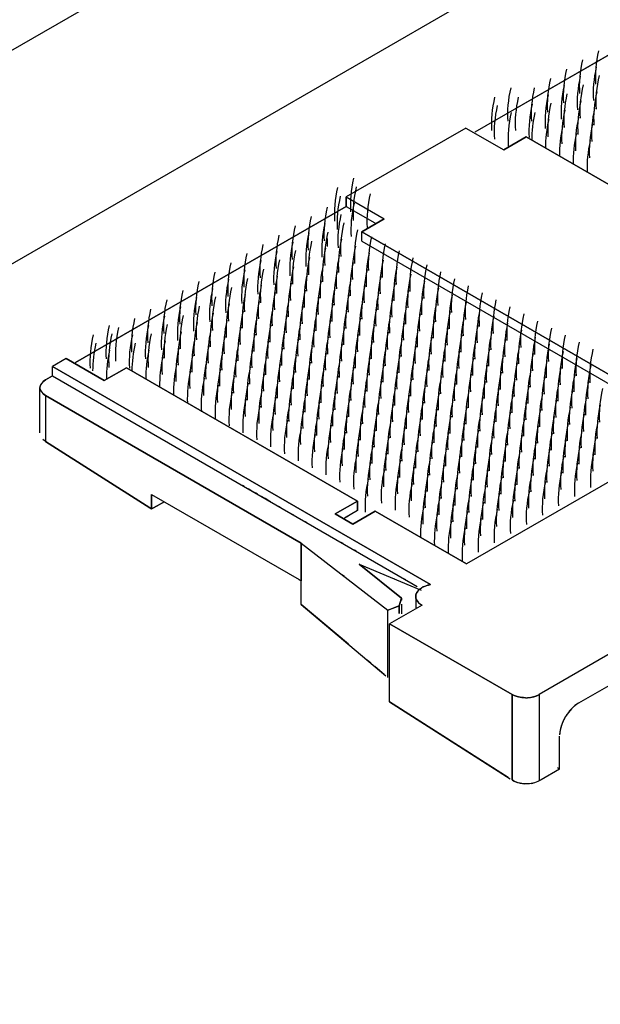
# Model space of a CAD drawing. Extents: x -704 to -514, y 19 to 292.
# Drawn here: x -562 to -550, y 202 to 222 of the extents above; entities that cross this region are included whole.
import ezdxf

# ---------------------------------------------------------------- set-up
doc = ezdxf.new("R2010")
doc.units = 0
doc.header["$MEASUREMENT"] = 0
doc.layers.add('DESENHO', color=7, linetype='CONTINUOUS')

msp = doc.modelspace()

# ---------------------------------------------------------------- linework, layer by layer
at = {"layer": 'DESENHO', "color": 7, "linetype": 'CONTINUOUS'}
for p, q in [((-588.99, 206.262), (-524.259, 243.637)), ((-588.934, 201.825), (-524.202, 239.199)), ((-552.389, 220.086), (-546.726, 223.355)), ((-546.726, 223.355), (-552.349, 220.109)), ((-552.587, 220.168), (-555.09, 218.724)), ((-552.587, 220.168), (-551.79, 219.709)), ((-551.321, 219.98), (-551.79, 219.709)), ((-551.79, 219.709), (-551.321, 219.98)), ((-555.09, 218.724), (-554.293, 218.264)), ((-555.09, 218.724), (-555.09, 218.526)), ((-560.752, 215.257), (-555.09, 218.526)), ((-555.09, 218.526), (-560.752, 215.257)), ((-555.09, 218.526), (-554.492, 218.181)), ((-554.293, 218.264), (-554.763, 217.993)), ((-554.763, 217.993), (-554.293, 218.264)), ((-554.763, 217.993), (-547.65, 213.886)), ((-547.65, 213.886), (-554.763, 217.993)), ((-554.763, 217.796), (-554.763, 217.993)), ((-555.481, 217.69), (-555.481, 217.855)), ((-554.763, 217.796), (-547.889, 213.827)), ((-534.55, 217.836), (-551.05, 208.31)), ((-560.95, 215.34), (-561.235, 215.176)), ((-560.154, 214.88), (-560.95, 215.34)), ((-560.95, 215.34), (-560.154, 214.88)), ((-561.377, 214.896), (-561.235, 214.978)), ((-561.235, 214.978), (-561.377, 214.896)), ((-561.235, 214.978), (-561.235, 215.176)), ((-553.326, 210.609), (-561.235, 215.176)), ((-561.235, 215.176), (-553.326, 210.609)), ((-559.684, 215.151), (-560.154, 214.88)), ((-560.154, 214.88), (-559.684, 215.151)), ((-554.849, 212.359), (-559.684, 215.151)), ((-559.684, 215.151), (-554.849, 212.359)), ((-561.495, 214.732), (-561.485, 214.783)), ((-561.443, 214.846), (-561.377, 214.896)), ((-561.377, 214.568), (-561.436, 214.61)), ((-556.03, 211.48), (-561.377, 214.568)), ((-561.377, 214.568), (-561.377, 213.609)), ((-561.377, 214.568), (-556.03, 211.48)), ((-547.65, 213.886), (-552.572, 211.045)), ((-559.158, 212.193), (-559.158, 212.498)), ((-559.158, 212.498), (-559.158, 212.193)), ((-557.221, 212.661), (-557.26, 212.684)), ((-555.318, 212.088), (-554.849, 212.359)), ((-554.849, 212.359), (-555.318, 212.088)), ((-554.849, 212.359), (-554.849, 212.162)), ((-556.466, 212.225), (-556.505, 212.248)), ((-556.187, 212.065), (-556.227, 212.087)), ((-554.948, 211.875), (-555.318, 212.088)), ((-555.318, 212.088), (-554.948, 211.875)), ((-554.849, 212.162), (-555.123, 212.004)), ((-554.479, 212.146), (-554.948, 211.875)), ((-554.948, 211.875), (-554.479, 212.146)), ((-552.572, 211.045), (-554.479, 212.146)), ((-554.479, 212.146), (-552.572, 211.045)), ((-555.909, 211.904), (-555.949, 211.927)), ((-555.083, 212.027), (-555.044, 212.049)), ((-555.631, 211.743), (-555.671, 211.766)), ((-556.03, 211.48), (-556.03, 210.692)), ((-556.03, 211.48), (-554.216, 210.075)), ((-555.154, 211.468), (-555.194, 211.491)), ((-554.876, 211.307), (-554.916, 211.33)), ((-554.815, 211.036), (-553.934, 210.323)), ((-553.934, 210.323), (-554.815, 211.036)), ((-554.815, 211.036), (-553.522, 210.494)), ((-556.028, 210.196), (-556.028, 210.69)), ((-555.123, 210.778), (-555.162, 210.808)), ((-554.07, 210.724), (-554.109, 210.74)), ((-553.842, 210.711), (-553.882, 210.734)), ((-553.934, 210.323), (-553.981, 210.165)), ((-553.981, 210.165), (-553.934, 210.323)), ((-553.934, 210.323), (-553.934, 210.283)), ((-553.634, 210.365), (-553.634, 210.123)), ((-555.043, 209.363), (-556.028, 210.196)), ((-556.028, 210.196), (-554.256, 208.697)), ((-554.216, 210.075), (-553.981, 210.165)), ((-554.216, 208.664), (-554.216, 210.075)), ((-553.502, 210.179), (-554.18, 209.788)), ((-553.981, 210.165), (-553.981, 210.004)), ((-553.934, 210.202), (-553.934, 210.001)), ((-554.18, 208.153), (-554.18, 209.788)), ((-551.619, 208.31), (-554.18, 209.788)), ((-554.18, 209.788), (-551.619, 208.31)), ((-547.608, 209.64), (-550.225, 208.129)), ((-554.807, 209.164), (-554.925, 209.263)), ((-554.571, 208.964), (-554.649, 209.03)), ((-554.295, 208.731), (-554.492, 208.897)), ((-551.619, 206.52), (-551.619, 208.31)), ((-551.05, 208.31), (-551.05, 206.503)), ((-551.699, 206.571), (-554.18, 208.153)), ((-554.18, 208.153), (-551.659, 206.546)), ((-550.624, 206.749), (-550.624, 207.439)), ((-550.624, 206.749), (-550.664, 206.775)), ((-551.21, 206.448), (-551.175, 206.455))]:
    msp.add_line(p, q, dxfattribs=at)
for points in [[(-544.209, 215.873), (-544.447, 216.011), (-544.924, 216.286), (-545.401, 216.562), (-545.679, 216.722), (-545.877, 216.837), (-546.156, 216.997), (-546.354, 217.112), (-546.632, 217.273), (-551.321, 219.98)], [(-551.321, 219.98), (-546.632, 217.273), (-546.354, 217.112), (-546.156, 216.997), (-545.877, 216.837), (-545.679, 216.722), (-545.401, 216.562), (-544.924, 216.286), (-544.447, 216.011), (-544.209, 215.873)], [(-555.09, 218.526), (-555.09, 218.684), (-555.09, 218.724)], [(-561.235, 214.978), (-553.684, 210.619), (-553.604, 210.573)], [(-561.438, 213.657), (-561.408, 213.633), (-561.377, 213.609)], [(-559.158, 212.193), (-559.197, 212.218), (-561.377, 213.609)], [(-561.377, 213.609), (-559.197, 212.218), (-559.158, 212.193)], [(-559.158, 212.498), (-556.069, 210.715), (-556.03, 210.692)], [(-556.942, 212.5), (-556.982, 212.523), (-557.062, 212.569), (-557.141, 212.615)], [(-559.158, 212.193), (-559.118, 212.216), (-558.881, 212.353)], [(-558.92, 212.33), (-559.118, 212.216), (-559.158, 212.193)], [(-556.664, 212.34), (-556.704, 212.363), (-556.784, 212.409), (-556.863, 212.455)], [(-554.849, 212.162), (-554.849, 212.32), (-554.849, 212.359)], [(-556.03, 210.692), (-556.03, 211.439), (-556.03, 211.48)], [(-553.981, 210.165), (-554.177, 210.09), (-554.216, 210.075)], [(-553.981, 210.004), (-553.981, 210.125), (-553.981, 210.165)], [(-550.624, 206.749), (-551.012, 206.525), (-551.05, 206.503)], [(-551.619, 206.52), (-551.609, 206.514), (-551.576, 206.496), (-551.511, 206.47)], [(-551.495, 206.465), (-551.45, 206.454), (-551.401, 206.445), (-551.356, 206.441)]]:
    msp.add_lwpolyline(points, dxfattribs=at)
for centre, major_axis, ratio, start_param, end_param in [((-548.426, 221.952), (-0.926, -1.825), 0.611311, 5.100296, 5.485521), ((-548.761, 221.759), (-0.926, -1.825), 0.611311, 5.100296, 5.485521), ((-549.097, 221.565), (-0.926, -1.825), 0.611311, 5.100296, 5.485521), ((-548.472, 221.612), (-0.926, -1.825), 0.611311, 5.100296, 5.485521), ((-549.433, 221.371), (-0.926, -1.825), 0.611311, 5.100296, 5.485521), ((-548.807, 221.418), (-0.926, -1.825), 0.611311, 5.100296, 5.485521), ((-548.415, 221.435), (-0.926, -1.825), 0.611311, 5.100296, 5.485521), ((-550.264, 221.177), (-0.926, -1.825), 0.611311, 5.100296, 5.485521), ((-549.769, 221.177), (-0.926, -1.825), 0.611311, 5.100296, 5.485521), ((-549.143, 221.224), (-0.926, -1.825), 0.611311, 5.100296, 5.485521), ((-548.75, 221.241), (-0.926, -1.825), 0.611311, 5.100296, 5.485521), ((-550.6, 220.983), (-0.926, -1.825), 0.611311, 5.100296, 5.485521), ((-550.104, 220.983), (-0.926, -1.825), 0.611311, 5.100296, 5.485521), ((-549.479, 221.03), (-0.926, -1.825), 0.611311, 5.100296, 5.485521), ((-549.086, 221.047), (-0.926, -1.825), 0.611311, 5.100296, 5.485521), ((-548.461, 221.094), (-0.926, -1.825), 0.611311, 5.100296, 5.485521), ((-550.543, 220.806), (-0.926, -1.825), 0.611311, 5.100296, 5.485521), ((-549.815, 220.836), (-0.926, -1.825), 0.611311, 5.100296, 5.485521), ((-549.422, 220.853), (-0.926, -1.825), 0.611311, 5.100296, 5.485521), ((-549.132, 220.706), (-0.926, -1.825), 0.611311, 5.100296, 5.485521), ((-548.796, 220.9), (-0.926, -1.825), 0.611311, 5.100296, 5.485521), ((-548.507, 220.753), (-0.926, -1.825), 0.611311, 5.100296, 5.485521), ((-550.253, 220.66), (-0.926, -1.825), 0.611311, 5.100296, 5.485521), ((-549.757, 220.659), (-0.926, -1.825), 0.611311, 5.100296, 5.413781), ((-549.468, 220.512), (-0.926, -1.825), 0.611311, 5.100296, 5.425445), ((-548.842, 220.559), (-0.926, -1.825), 0.611311, 5.100296, 5.485521), ((-549.178, 220.366), (-0.926, -1.825), 0.611311, 5.100296, 5.437236), ((-548.553, 220.412), (-0.926, -1.825), 0.611311, 5.100296, 5.485521), ((-548.888, 220.219), (-0.926, -1.825), 0.611311, 5.100296, 5.44916), ((-548.599, 220.072), (-0.926, -1.825), 0.611311, 5.100296, 5.461223), ((-553.551, 219.281), (-0.926, -1.825), 0.611311, 5.100296, 5.485521), ((-553.886, 219.087), (-0.926, -1.825), 0.611311, 5.100296, 5.485521), ((-553.494, 219.103), (-0.926, -1.825), 0.611311, 5.100296, 5.485521), ((-553.829, 218.91), (-0.926, -1.825), 0.611311, 5.100296, 5.485521), ((-553.204, 218.957), (-0.926, -1.825), 0.611311, 5.100296, 5.485521), ((-554.104, 218.674), (-0.926, -1.825), 0.611311, 5.100296, 5.485521), ((-553.54, 218.763), (-0.926, -1.825), 0.611311, 5.100296, 5.485521), ((-554.439, 218.48), (-0.926, -1.825), 0.611311, 5.100296, 5.485521), ((-553.814, 218.527), (-0.926, -1.825), 0.611311, 5.100296, 5.485521), ((-554.775, 218.287), (-0.926, -1.825), 0.611311, 5.100296, 5.485521), ((-554.15, 218.334), (-0.926, -1.825), 0.611311, 5.100296, 5.485521), ((-553.757, 218.35), (-0.926, -1.825), 0.611311, 5.100296, 5.485521), ((-555.111, 218.093), (-0.926, -1.825), 0.611311, 5.100296, 5.485521), ((-554.485, 218.14), (-0.926, -1.825), 0.611311, 5.100296, 5.485521), ((-554.092, 218.157), (-0.926, -1.825), 0.611311, 5.100296, 5.485521), ((-553.467, 218.203), (-0.926, -1.825), 0.611311, 5.100296, 5.485521), ((-553.177, 218.057), (-0.926, -1.825), 0.611311, 5.100296, 5.485521), ((-555.446, 217.899), (-0.926, -1.825), 0.611311, 5.100296, 5.485521), ((-554.821, 217.946), (-0.926, -1.825), 0.611311, 5.100296, 5.485521), ((-554.428, 217.963), (-0.926, -1.825), 0.611311, 5.100296, 5.485521), ((-553.803, 218.01), (-0.926, -1.825), 0.611311, 5.100296, 5.485521), ((-553.513, 217.863), (-0.926, -1.825), 0.611311, 5.100296, 5.485521), ((-552.888, 217.91), (-0.926, -1.825), 0.611311, 5.100296, 5.485521), ((-555.782, 217.705), (-0.926, -1.825), 0.611311, 5.100296, 5.485521), ((-555.157, 217.752), (-0.926, -1.825), 0.611311, 5.100296, 5.485521), ((-554.764, 217.769), (-0.926, -1.825), 0.611311, 5.100296, 5.485521), ((-554.474, 217.622), (-0.926, -1.825), 0.611311, 5.100296, 5.485521), ((-554.138, 217.816), (-0.926, -1.825), 0.611311, 5.100296, 5.485521), ((-553.849, 217.669), (-0.926, -1.825), 0.611311, 5.100296, 5.485521), ((-553.223, 217.716), (-0.926, -1.825), 0.611311, 5.100296, 5.485521), ((-552.598, 217.763), (-0.926, -1.825), 0.611311, 5.100296, 5.485521), ((-552.308, 217.616), (-0.926, -1.825), 0.611311, 5.100296, 5.485521), ((-556.118, 217.511), (-0.926, -1.825), 0.611311, 5.100296, 5.485521), ((-555.492, 217.558), (-0.926, -1.825), 0.611311, 5.100296, 5.485521), ((-555.099, 217.575), (-0.926, -1.825), 0.611311, 5.100296, 5.485521), ((-554.81, 217.428), (-0.926, -1.825), 0.611311, 5.100296, 5.485521), ((-554.184, 217.475), (-0.926, -1.825), 0.611311, 5.100296, 5.485521), ((-553.559, 217.522), (-0.926, -1.825), 0.611311, 5.100296, 5.485521), ((-552.934, 217.569), (-0.926, -1.825), 0.611311, 5.100296, 5.485521), ((-552.644, 217.422), (-0.926, -1.825), 0.611311, 5.100296, 5.485521), ((-552.019, 217.469), (-0.926, -1.825), 0.611311, 5.100296, 5.485521), ((-556.453, 217.318), (-0.926, -1.825), 0.611311, 5.100296, 5.485521), ((-555.828, 217.364), (-0.926, -1.825), 0.611311, 5.100296, 5.485521), ((-555.435, 217.381), (-0.926, -1.825), 0.611311, 5.100296, 5.485521), ((-555.146, 217.234), (-0.926, -1.825), 0.611311, 5.100296, 5.485521), ((-554.52, 217.281), (-0.926, -1.825), 0.611311, 5.100296, 5.485521), ((-553.895, 217.328), (-0.926, -1.825), 0.611311, 5.100296, 5.485521), ((-553.269, 217.375), (-0.926, -1.825), 0.611311, 5.100296, 5.485521), ((-552.98, 217.228), (-0.926, -1.825), 0.611311, 5.100296, 5.485521), ((-552.355, 217.275), (-0.926, -1.825), 0.611311, 5.100296, 5.485521), ((-551.729, 217.322), (-0.926, -1.825), 0.611311, 5.100296, 5.485521), ((-556.789, 217.124), (-0.926, -1.825), 0.611311, 5.100296, 5.485521), ((-556.164, 217.171), (-0.926, -1.825), 0.611311, 5.100296, 5.485521), ((-556.107, 216.994), (-0.926, -1.825), 0.611311, 5.100296, 5.485521), ((-555.771, 217.187), (-0.926, -1.825), 0.611311, 5.100296, 5.485521), ((-555.481, 217.041), (-0.926, -1.825), 0.611311, 5.100296, 5.485521), ((-554.856, 217.087), (-0.926, -1.825), 0.611311, 5.100296, 5.485521), ((-554.231, 217.134), (-0.926, -1.825), 0.611311, 5.100296, 5.485521), ((-553.605, 217.181), (-0.926, -1.825), 0.611311, 5.100296, 5.485521), ((-553.316, 217.034), (-0.926, -1.825), 0.611311, 5.100296, 5.485521), ((-552.69, 217.081), (-0.926, -1.825), 0.611311, 5.100296, 5.485521), ((-552.065, 217.128), (-0.926, -1.825), 0.611311, 5.100296, 5.485521), ((-551.44, 217.175), (-0.926, -1.825), 0.611311, 5.100296, 5.485521), ((-551.15, 217.028), (-0.926, -1.825), 0.611311, 5.100296, 5.485521), ((-557.125, 216.93), (-0.926, -1.825), 0.611311, 5.100296, 5.485521), ((-556.499, 216.977), (-0.926, -1.825), 0.611311, 5.100296, 5.485521), ((-556.442, 216.8), (-0.926, -1.825), 0.611311, 5.100296, 5.485521), ((-555.817, 216.847), (-0.926, -1.825), 0.611311, 5.100296, 5.485521), ((-555.192, 216.894), (-0.926, -1.825), 0.611311, 5.100296, 5.485521), ((-554.566, 216.941), (-0.926, -1.825), 0.611311, 5.100296, 5.485521), ((-554.277, 216.794), (-0.926, -1.825), 0.611311, 5.100296, 5.485521), ((-553.941, 216.987), (-0.926, -1.825), 0.611311, 5.100296, 5.485521), ((-553.651, 216.841), (-0.926, -1.825), 0.611311, 5.100296, 5.485521), ((-553.026, 216.887), (-0.926, -1.825), 0.611311, 5.100296, 5.485521), ((-552.401, 216.934), (-0.926, -1.825), 0.611311, 5.100296, 5.485521), ((-552.111, 216.787), (-0.926, -1.825), 0.611311, 5.100296, 5.485521), ((-551.775, 216.981), (-0.926, -1.825), 0.611311, 5.100296, 5.485521), ((-551.486, 216.834), (-0.926, -1.825), 0.611311, 5.100296, 5.485521), ((-550.86, 216.881), (-0.926, -1.825), 0.611311, 5.100296, 5.485521), ((-557.461, 216.736), (-0.926, -1.825), 0.611311, 5.100296, 5.485521), ((-557.171, 216.589), (-0.926, -1.825), 0.611311, 5.100296, 5.485521), ((-556.835, 216.783), (-0.926, -1.825), 0.611311, 5.100296, 5.485521), ((-556.778, 216.606), (-0.926, -1.825), 0.611311, 5.100296, 5.485521), ((-556.153, 216.653), (-0.926, -1.825), 0.611311, 5.100296, 5.485521), ((-555.527, 216.7), (-0.926, -1.825), 0.611311, 5.100296, 5.485521), ((-554.902, 216.747), (-0.926, -1.825), 0.611311, 5.100296, 5.485521), ((-554.612, 216.6), (-0.926, -1.825), 0.611311, 5.100296, 5.485521), ((-553.987, 216.647), (-0.926, -1.825), 0.611311, 5.100296, 5.485521), ((-553.362, 216.694), (-0.926, -1.825), 0.611311, 5.100296, 5.485521), ((-552.736, 216.741), (-0.926, -1.825), 0.611311, 5.100296, 5.485521), ((-552.447, 216.594), (-0.926, -1.825), 0.611311, 5.100296, 5.485521), ((-551.821, 216.641), (-0.926, -1.825), 0.611311, 5.100296, 5.485521), ((-551.196, 216.688), (-0.926, -1.825), 0.611311, 5.100296, 5.485521), ((-550.571, 216.734), (-0.926, -1.825), 0.611311, 5.100296, 5.485521), ((-550.281, 216.588), (-0.926, -1.825), 0.611311, 5.100296, 5.485521), ((-557.796, 216.542), (-0.926, -1.825), 0.611311, 5.100296, 5.485521), ((-557.507, 216.395), (-0.926, -1.825), 0.611311, 5.100296, 5.485521), ((-557.114, 216.412), (-0.926, -1.825), 0.611311, 5.100296, 5.485521), ((-556.488, 216.459), (-0.926, -1.825), 0.611311, 5.100296, 5.485521), ((-555.863, 216.506), (-0.926, -1.825), 0.611311, 5.100296, 5.485521), ((-555.238, 216.553), (-0.926, -1.825), 0.611311, 5.100296, 5.485521), ((-554.948, 216.406), (-0.926, -1.825), 0.611311, 5.100296, 5.485521), ((-554.323, 216.453), (-0.926, -1.825), 0.611311, 5.100296, 5.485521), ((-553.697, 216.5), (-0.926, -1.825), 0.611311, 5.100296, 5.485521), ((-553.072, 216.547), (-0.926, -1.825), 0.611311, 5.100296, 5.485521), ((-552.782, 216.4), (-0.926, -1.825), 0.611311, 5.100296, 5.485521), ((-552.157, 216.447), (-0.926, -1.825), 0.611311, 5.100296, 5.485521), ((-551.532, 216.494), (-0.926, -1.825), 0.611311, 5.100296, 5.485521), ((-550.906, 216.541), (-0.926, -1.825), 0.611311, 5.100296, 5.485521), ((-550.617, 216.394), (-0.926, -1.825), 0.611311, 5.100296, 5.485521), ((-549.991, 216.441), (-0.926, -1.825), 0.611311, 5.100296, 5.485521), ((-558.665, 216.202), (-0.926, -1.825), 0.611311, 5.100296, 5.485521), ((-558.132, 216.348), (-0.926, -1.825), 0.611311, 5.100296, 5.485521), ((-557.842, 216.202), (-0.926, -1.825), 0.611311, 5.100296, 5.485521), ((-557.449, 216.218), (-0.926, -1.825), 0.611311, 5.100296, 5.485521), ((-556.824, 216.265), (-0.926, -1.825), 0.611311, 5.100296, 5.485521), ((-556.199, 216.312), (-0.926, -1.825), 0.611311, 5.100296, 5.485521), ((-555.573, 216.359), (-0.926, -1.825), 0.611311, 5.100296, 5.485521), ((-555.284, 216.212), (-0.926, -1.825), 0.611311, 5.100296, 5.485521), ((-554.658, 216.259), (-0.926, -1.825), 0.611311, 5.100296, 5.485521), ((-554.033, 216.306), (-0.926, -1.825), 0.611311, 5.100296, 5.485521), ((-553.408, 216.353), (-0.926, -1.825), 0.611311, 5.100296, 5.485521), ((-553.118, 216.206), (-0.926, -1.825), 0.611311, 5.100296, 5.485521), ((-552.493, 216.253), (-0.926, -1.825), 0.611311, 5.100296, 5.485521), ((-551.867, 216.3), (-0.926, -1.825), 0.611311, 5.100296, 5.485521), ((-551.242, 216.347), (-0.926, -1.825), 0.611311, 5.100296, 5.485521), ((-550.952, 216.2), (-0.926, -1.825), 0.611311, 5.100296, 5.485521), ((-550.327, 216.247), (-0.926, -1.825), 0.611311, 5.100296, 5.485521), ((-549.702, 216.294), (-0.926, -1.825), 0.611311, 5.100296, 5.485521), ((-559, 216.008), (-0.926, -1.825), 0.611311, 5.100296, 5.485521), ((-558.608, 216.025), (-0.926, -1.825), 0.611311, 5.100296, 5.485521), ((-558.468, 216.155), (-0.926, -1.825), 0.611311, 5.100296, 5.485521), ((-558.178, 216.008), (-0.926, -1.825), 0.611311, 5.100296, 5.485521), ((-557.785, 216.025), (-0.926, -1.825), 0.611311, 5.100296, 5.485521), ((-557.16, 216.071), (-0.926, -1.825), 0.611311, 5.100296, 5.485521), ((-556.534, 216.118), (-0.926, -1.825), 0.611311, 5.100296, 5.485521), ((-556.245, 215.971), (-0.926, -1.825), 0.611311, 5.100296, 5.485521), ((-555.909, 216.165), (-0.926, -1.825), 0.611311, 5.100296, 5.485521), ((-555.619, 216.018), (-0.926, -1.825), 0.611311, 5.100296, 5.485521), ((-554.994, 216.065), (-0.926, -1.825), 0.611311, 5.100296, 5.485521), ((-554.369, 216.112), (-0.926, -1.825), 0.611311, 5.100296, 5.485521), ((-554.079, 215.965), (-0.926, -1.825), 0.611311, 5.100296, 5.485521), ((-553.743, 216.159), (-0.926, -1.825), 0.611311, 5.100296, 5.485521), ((-553.454, 216.012), (-0.926, -1.825), 0.611311, 5.100296, 5.485521), ((-552.828, 216.059), (-0.926, -1.825), 0.611311, 5.100296, 5.485521), ((-552.203, 216.106), (-0.926, -1.825), 0.611311, 5.100296, 5.485521), ((-551.578, 216.153), (-0.926, -1.825), 0.611311, 5.100296, 5.485521), ((-551.288, 216.006), (-0.926, -1.825), 0.611311, 5.100296, 5.485521), ((-550.663, 216.053), (-0.926, -1.825), 0.611311, 5.100296, 5.485521), ((-550.037, 216.1), (-0.926, -1.825), 0.611311, 5.100296, 5.485521), ((-549.412, 216.147), (-0.926, -1.825), 0.611311, 5.100296, 5.485521), ((-549.122, 216), (-0.926, -1.825), 0.611311, 5.100296, 5.485521), ((-558.943, 215.831), (-0.926, -1.825), 0.611311, 5.100296, 5.413745), ((-558.121, 215.831), (-0.926, -1.825), 0.611311, 5.100296, 5.413745), ((-557.495, 215.878), (-0.926, -1.825), 0.611311, 5.100296, 5.485521), ((-556.87, 215.925), (-0.926, -1.825), 0.611311, 5.100296, 5.485521), ((-556.58, 215.778), (-0.926, -1.825), 0.611311, 5.100296, 5.485521), ((-555.955, 215.825), (-0.926, -1.825), 0.611311, 5.100296, 5.485521), ((-555.33, 215.871), (-0.926, -1.825), 0.611311, 5.100296, 5.485521), ((-554.704, 215.918), (-0.926, -1.825), 0.611311, 5.100296, 5.485521), ((-554.415, 215.771), (-0.926, -1.825), 0.611311, 5.100296, 5.485521), ((-553.789, 215.818), (-0.926, -1.825), 0.611311, 5.100296, 5.485521), ((-553.164, 215.865), (-0.926, -1.825), 0.611311, 5.100296, 5.485521), ((-552.539, 215.912), (-0.926, -1.825), 0.611311, 5.100296, 5.485521), ((-552.249, 215.765), (-0.926, -1.825), 0.611311, 5.100296, 5.485521), ((-551.913, 215.959), (-0.926, -1.825), 0.611311, 5.100296, 5.485521), ((-551.624, 215.812), (-0.926, -1.825), 0.611311, 5.100296, 5.485521), ((-550.998, 215.859), (-0.926, -1.825), 0.611311, 5.100296, 5.485521), ((-550.373, 215.906), (-0.926, -1.825), 0.611311, 5.100296, 5.485521), ((-550.083, 215.759), (-0.926, -1.825), 0.611311, 5.100296, 5.485521), ((-549.748, 215.953), (-0.926, -1.825), 0.611311, 5.100296, 5.485521), ((-549.458, 215.806), (-0.926, -1.825), 0.611311, 5.100296, 5.485521), ((-548.833, 215.853), (-0.926, -1.825), 0.611311, 5.100296, 5.485521), ((-558.654, 215.684), (-0.926, -1.825), 0.611311, 5.100296, 5.425408), ((-557.831, 215.684), (-0.926, -1.825), 0.611311, 5.100296, 5.425408), ((-557.206, 215.731), (-0.926, -1.825), 0.611311, 5.100296, 5.485521), ((-556.916, 215.584), (-0.926, -1.825), 0.611311, 5.100296, 5.485521), ((-556.291, 215.631), (-0.926, -1.825), 0.611311, 5.100296, 5.485521), ((-555.665, 215.678), (-0.926, -1.825), 0.611311, 5.100296, 5.485521), ((-555.04, 215.725), (-0.926, -1.825), 0.611311, 5.100296, 5.485521), ((-554.75, 215.578), (-0.926, -1.825), 0.611311, 5.100296, 5.485521), ((-554.125, 215.625), (-0.926, -1.825), 0.611311, 5.100296, 5.485521), ((-553.5, 215.672), (-0.926, -1.825), 0.611311, 5.100296, 5.485521), ((-552.874, 215.718), (-0.926, -1.825), 0.611311, 5.100296, 5.485521), ((-552.585, 215.572), (-0.926, -1.825), 0.611311, 5.100296, 5.485521), ((-551.959, 215.618), (-0.926, -1.825), 0.611311, 5.100296, 5.485521), ((-551.334, 215.665), (-0.926, -1.825), 0.611311, 5.100296, 5.485521), ((-550.709, 215.712), (-0.926, -1.825), 0.611311, 5.100296, 5.485521), ((-550.419, 215.565), (-0.926, -1.825), 0.611311, 5.100296, 5.485521), ((-549.794, 215.612), (-0.926, -1.825), 0.611311, 5.100296, 5.485521), ((-549.168, 215.659), (-0.926, -1.825), 0.611311, 5.100296, 5.485521), ((-548.543, 215.706), (-0.926, -1.825), 0.611311, 5.100296, 5.485521), ((-557.542, 215.537), (-0.926, -1.825), 0.611311, 5.100296, 5.437198), ((-557.252, 215.39), (-0.926, -1.825), 0.611311, 5.100296, 5.449122), ((-556.627, 215.437), (-0.926, -1.825), 0.611311, 5.100296, 5.485521), ((-556.001, 215.484), (-0.926, -1.825), 0.611311, 5.100296, 5.485521), ((-555.376, 215.531), (-0.926, -1.825), 0.611311, 5.100296, 5.485521), ((-555.086, 215.384), (-0.926, -1.825), 0.611311, 5.100296, 5.485521), ((-554.461, 215.431), (-0.926, -1.825), 0.611311, 5.100296, 5.485521), ((-553.835, 215.478), (-0.926, -1.825), 0.611311, 5.100296, 5.485521), ((-553.21, 215.525), (-0.926, -1.825), 0.611311, 5.100296, 5.485521), ((-552.92, 215.378), (-0.926, -1.825), 0.611311, 5.100296, 5.485521), ((-552.295, 215.425), (-0.926, -1.825), 0.611311, 5.100296, 5.485521), ((-551.67, 215.472), (-0.926, -1.825), 0.611311, 5.100296, 5.485521), ((-551.044, 215.518), (-0.926, -1.825), 0.611311, 5.100296, 5.485521), ((-550.755, 215.372), (-0.926, -1.825), 0.611311, 5.100296, 5.485521), ((-550.129, 215.418), (-0.926, -1.825), 0.611311, 5.100296, 5.485521), ((-549.504, 215.465), (-0.926, -1.825), 0.611311, 5.100296, 5.485521), ((-548.879, 215.512), (-0.926, -1.825), 0.611311, 5.100296, 5.485521), ((-548.589, 215.365), (-0.926, -1.825), 0.611311, 5.100296, 5.485521), ((-556.962, 215.243), (-0.926, -1.825), 0.611311, 5.100296, 5.461185), ((-556.337, 215.29), (-0.926, -1.825), 0.611311, 5.100296, 5.485521), ((-556.047, 215.143), (-0.926, -1.825), 0.611311, 5.100296, 5.485521), ((-555.712, 215.337), (-0.926, -1.825), 0.611311, 5.100296, 5.485521), ((-555.422, 215.19), (-0.926, -1.825), 0.611311, 5.100296, 5.485521), ((-554.797, 215.237), (-0.926, -1.825), 0.611311, 5.100296, 5.485521), ((-554.171, 215.284), (-0.926, -1.825), 0.611311, 5.100296, 5.485521), ((-553.882, 215.137), (-0.926, -1.825), 0.611311, 5.100296, 5.485521), ((-553.546, 215.331), (-0.926, -1.825), 0.611311, 5.100296, 5.485521), ((-553.256, 215.184), (-0.926, -1.825), 0.611311, 5.100296, 5.485521), ((-552.631, 215.231), (-0.926, -1.825), 0.611311, 5.100296, 5.485521), ((-552.005, 215.278), (-0.926, -1.825), 0.611311, 5.100296, 5.485521), ((-551.38, 215.325), (-0.926, -1.825), 0.611311, 5.100296, 5.485521), ((-551.09, 215.178), (-0.926, -1.825), 0.611311, 5.100296, 5.485521), ((-550.465, 215.225), (-0.926, -1.825), 0.611311, 5.100296, 5.485521), ((-549.84, 215.272), (-0.926, -1.825), 0.611311, 5.100296, 5.485521), ((-549.214, 215.318), (-0.926, -1.825), 0.611311, 5.100296, 5.485521), ((-548.925, 215.172), (-0.926, -1.825), 0.611311, 5.100296, 5.485521), ((-561.093, 214.732), (-0.402, 0), 0.577349, 5.497787, 0.785398), ((-556.673, 215.096), (-0.926, -1.825), 0.611311, 5.100296, 5.485521), ((-556.383, 214.949), (-0.926, -1.825), 0.611311, 5.100296, 5.485521), ((-555.758, 214.996), (-0.926, -1.825), 0.611311, 5.100296, 5.485521), ((-555.132, 215.043), (-0.926, -1.825), 0.611311, 5.100296, 5.485521), ((-554.507, 215.09), (-0.926, -1.825), 0.611311, 5.100296, 5.485521), ((-554.217, 214.943), (-0.926, -1.825), 0.611311, 5.100296, 5.485521), ((-553.592, 214.99), (-0.926, -1.825), 0.611311, 5.100296, 5.485521), ((-552.967, 215.037), (-0.926, -1.825), 0.611311, 5.100296, 5.485521), ((-552.341, 215.084), (-0.926, -1.825), 0.611311, 5.100296, 5.485521), ((-552.052, 214.937), (-0.926, -1.825), 0.611311, 5.100296, 5.485521), ((-551.716, 215.131), (-0.926, -1.825), 0.611311, 5.100296, 5.485521), ((-551.426, 214.984), (-0.926, -1.825), 0.611311, 5.100296, 5.485521), ((-550.801, 215.031), (-0.926, -1.825), 0.611311, 5.100296, 5.485521), ((-550.175, 215.078), (-0.926, -1.825), 0.611311, 5.100296, 5.485521), ((-549.886, 214.931), (-0.926, -1.825), 0.611311, 5.100296, 5.485521), ((-549.55, 215.125), (-0.926, -1.825), 0.611311, 5.100296, 5.485521), ((-549.26, 214.978), (-0.926, -1.825), 0.611311, 5.100296, 5.485521), ((-548.635, 215.025), (-0.926, -1.825), 0.611311, 5.100296, 5.485521), ((-556.093, 214.802), (-0.926, -1.825), 0.611311, 5.100296, 5.485521), ((-555.468, 214.849), (-0.926, -1.825), 0.611311, 5.100296, 5.485521), ((-554.843, 214.896), (-0.926, -1.825), 0.611311, 5.100296, 5.485521), ((-554.553, 214.749), (-0.926, -1.825), 0.611311, 5.100296, 5.485521), ((-553.928, 214.796), (-0.926, -1.825), 0.611311, 5.100296, 5.485521), ((-553.302, 214.843), (-0.926, -1.825), 0.611311, 5.100296, 5.485521), ((-552.677, 214.89), (-0.926, -1.825), 0.611311, 5.100296, 5.485521), ((-552.387, 214.743), (-0.926, -1.825), 0.611311, 5.100296, 5.485521), ((-551.762, 214.79), (-0.926, -1.825), 0.611311, 5.100296, 5.485521), ((-551.137, 214.837), (-0.926, -1.825), 0.611311, 5.100296, 5.485521), ((-550.511, 214.884), (-0.926, -1.825), 0.611311, 5.100296, 5.485521), ((-550.222, 214.737), (-0.926, -1.825), 0.611311, 5.100296, 5.485521), ((-549.596, 214.784), (-0.926, -1.825), 0.611311, 5.100296, 5.485521), ((-548.971, 214.831), (-0.926, -1.825), 0.611311, 5.100296, 5.485521), ((-548.345, 214.878), (-0.926, -1.825), 0.611311, 5.100296, 5.485521), ((-555.804, 214.656), (-0.926, -1.825), 0.611311, 5.100296, 5.485521), ((-555.178, 214.702), (-0.926, -1.825), 0.611311, 5.100296, 5.485521), ((-554.889, 214.556), (-0.926, -1.825), 0.611311, 5.100296, 5.485521), ((-554.263, 214.602), (-0.926, -1.825), 0.611311, 5.100296, 5.485521), ((-553.638, 214.649), (-0.926, -1.825), 0.611311, 5.100296, 5.485521), ((-553.013, 214.696), (-0.926, -1.825), 0.611311, 5.100296, 5.485521), ((-552.723, 214.549), (-0.926, -1.825), 0.611311, 5.100296, 5.485521), ((-552.098, 214.596), (-0.926, -1.825), 0.611311, 5.100296, 5.485521), ((-551.472, 214.643), (-0.926, -1.825), 0.611311, 5.100296, 5.485521), ((-550.847, 214.69), (-0.926, -1.825), 0.611311, 5.100296, 5.485521), ((-550.557, 214.543), (-0.926, -1.825), 0.611311, 5.100296, 5.485521), ((-549.932, 214.59), (-0.926, -1.825), 0.611311, 5.100296, 5.485521), ((-549.307, 214.637), (-0.926, -1.825), 0.611311, 5.100296, 5.485521), ((-548.681, 214.684), (-0.926, -1.825), 0.611311, 5.100296, 5.485521), ((-548.392, 214.537), (-0.926, -1.825), 0.611311, 5.100296, 5.485521), ((-555.514, 214.509), (-0.926, -1.825), 0.611311, 5.100296, 5.485521), ((-555.224, 214.362), (-0.926, -1.825), 0.611311, 5.100296, 5.485521), ((-554.599, 214.409), (-0.926, -1.825), 0.611311, 5.100296, 5.485521), ((-553.974, 214.456), (-0.926, -1.825), 0.611311, 5.100296, 5.485521), ((-553.348, 214.502), (-0.926, -1.825), 0.611311, 5.100296, 5.485521), ((-553.059, 214.356), (-0.926, -1.825), 0.611311, 5.100296, 5.485521), ((-552.433, 214.402), (-0.926, -1.825), 0.611311, 5.100296, 5.485521), ((-551.808, 214.449), (-0.926, -1.825), 0.611311, 5.100296, 5.485521), ((-551.183, 214.496), (-0.926, -1.825), 0.611311, 5.100296, 5.485521), ((-550.893, 214.349), (-0.926, -1.825), 0.611311, 5.100296, 5.485521), ((-550.268, 214.396), (-0.926, -1.825), 0.611311, 5.100296, 5.485521), ((-549.642, 214.443), (-0.926, -1.825), 0.611311, 5.100296, 5.485521), ((-549.017, 214.49), (-0.926, -1.825), 0.611311, 5.100296, 5.485521), ((-548.727, 214.343), (-0.926, -1.825), 0.611311, 5.100296, 5.485521), ((-554.935, 214.215), (-0.926, -1.825), 0.611311, 5.100296, 5.485521), ((-554.309, 214.262), (-0.926, -1.825), 0.611311, 5.100296, 5.485521), ((-554.02, 214.115), (-0.926, -1.825), 0.611311, 5.100296, 5.485521), ((-553.684, 214.309), (-0.926, -1.825), 0.611311, 5.100296, 5.485521), ((-553.394, 214.162), (-0.926, -1.825), 0.611311, 5.100296, 5.485521), ((-552.769, 214.209), (-0.926, -1.825), 0.611311, 5.100296, 5.485521), ((-552.144, 214.256), (-0.926, -1.825), 0.611311, 5.100296, 5.485521), ((-551.854, 214.109), (-0.926, -1.825), 0.611311, 5.100296, 5.485521), ((-551.518, 214.302), (-0.926, -1.825), 0.611311, 5.100296, 5.485521), ((-551.229, 214.156), (-0.926, -1.825), 0.611311, 5.100296, 5.485521), ((-550.603, 214.202), (-0.926, -1.825), 0.611311, 5.100296, 5.485521), ((-549.978, 214.249), (-0.926, -1.825), 0.611311, 5.100296, 5.485521), ((-549.353, 214.296), (-0.926, -1.825), 0.611311, 5.100296, 5.485521), ((-549.063, 214.149), (-0.926, -1.825), 0.611311, 5.100296, 5.485521), ((-548.438, 214.196), (-0.926, -1.825), 0.611311, 5.100296, 5.485521), ((-554.645, 214.068), (-0.926, -1.825), 0.611311, 5.100296, 5.485521), ((-554.355, 213.921), (-0.926, -1.825), 0.611311, 5.100296, 5.485521), ((-553.73, 213.968), (-0.926, -1.825), 0.611311, 5.100296, 5.485521), ((-553.105, 214.015), (-0.926, -1.825), 0.611311, 5.100296, 5.485521), ((-552.479, 214.062), (-0.926, -1.825), 0.611311, 5.100296, 5.485521), ((-552.19, 213.915), (-0.926, -1.825), 0.611311, 5.100296, 5.485521), ((-551.564, 213.962), (-0.926, -1.825), 0.611311, 5.100296, 5.485521), ((-550.939, 214.009), (-0.926, -1.825), 0.611311, 5.100296, 5.485521), ((-550.314, 214.056), (-0.926, -1.825), 0.611311, 5.100296, 5.485521), ((-550.024, 213.909), (-0.926, -1.825), 0.611311, 5.100296, 5.485521), ((-549.688, 214.103), (-0.926, -1.825), 0.611311, 5.100296, 5.485521), ((-549.399, 213.956), (-0.926, -1.825), 0.611311, 5.100296, 5.485521), ((-548.773, 214.003), (-0.926, -1.825), 0.611311, 5.100296, 5.485521), ((-554.066, 213.774), (-0.926, -1.825), 0.611311, 5.100296, 5.485521), ((-553.44, 213.821), (-0.926, -1.825), 0.611311, 5.100296, 5.485521), ((-552.815, 213.868), (-0.926, -1.825), 0.611311, 5.100296, 5.485521), ((-552.525, 213.721), (-0.926, -1.825), 0.611311, 5.100296, 5.485521), ((-551.9, 213.768), (-0.926, -1.825), 0.611311, 5.100296, 5.485521), ((-551.275, 213.815), (-0.926, -1.825), 0.611311, 5.100296, 5.485521), ((-550.649, 213.862), (-0.926, -1.825), 0.611311, 5.100296, 5.485521), ((-550.36, 213.715), (-0.926, -1.825), 0.611311, 5.100296, 5.485521), ((-549.734, 213.762), (-0.926, -1.825), 0.611311, 5.100296, 5.485521), ((-549.109, 213.809), (-0.926, -1.825), 0.611311, 5.100296, 5.485521), ((-548.484, 213.856), (-0.926, -1.825), 0.611311, 5.100296, 5.485521), ((-553.776, 213.627), (-0.926, -1.825), 0.611311, 5.100296, 5.485521), ((-553.151, 213.674), (-0.926, -1.825), 0.611311, 5.100296, 5.485521), ((-552.861, 213.527), (-0.926, -1.825), 0.611311, 5.100296, 5.485521), ((-552.236, 213.574), (-0.926, -1.825), 0.611311, 5.100296, 5.485521), ((-551.61, 213.621), (-0.926, -1.825), 0.611311, 5.100296, 5.485521), ((-550.985, 213.668), (-0.926, -1.825), 0.611311, 5.100296, 5.485521), ((-550.695, 213.521), (-0.926, -1.825), 0.611311, 5.100296, 5.485521), ((-550.07, 213.568), (-0.926, -1.825), 0.611311, 5.100296, 5.485521), ((-549.445, 213.615), (-0.926, -1.825), 0.611311, 5.100296, 5.485521), ((-548.819, 213.662), (-0.926, -1.825), 0.611311, 5.100296, 5.485521), ((-548.53, 213.515), (-0.926, -1.825), 0.611311, 5.100296, 5.485521), ((-553.486, 213.48), (-0.926, -1.825), 0.611311, 5.100296, 5.485521), ((-553.197, 213.333), (-0.926, -1.825), 0.611311, 5.100296, 5.485521), ((-552.571, 213.38), (-0.926, -1.825), 0.611311, 5.100296, 5.485521), ((-551.946, 213.427), (-0.926, -1.825), 0.611311, 5.100296, 5.485521), ((-551.321, 213.474), (-0.926, -1.825), 0.611311, 5.100296, 5.485521), ((-551.031, 213.327), (-0.926, -1.825), 0.611311, 5.100296, 5.485521), ((-550.406, 213.374), (-0.926, -1.825), 0.611311, 5.100296, 5.485521), ((-549.78, 213.421), (-0.926, -1.825), 0.611311, 5.100296, 5.485521), ((-549.155, 213.468), (-0.926, -1.825), 0.611311, 5.100296, 5.485521), ((-548.865, 213.321), (-0.926, -1.825), 0.611311, 5.100296, 5.485521), ((-552.907, 213.186), (-0.926, -1.825), 0.611311, 5.100296, 5.485521), ((-552.282, 213.233), (-0.926, -1.825), 0.611311, 5.100296, 5.485521), ((-551.992, 213.087), (-0.926, -1.825), 0.611311, 5.100296, 5.485521), ((-551.656, 213.28), (-0.926, -1.825), 0.611311, 5.100296, 5.485521), ((-551.367, 213.133), (-0.926, -1.825), 0.611311, 5.100296, 5.485521), ((-550.741, 213.18), (-0.926, -1.825), 0.611311, 5.100296, 5.485521), ((-550.116, 213.227), (-0.926, -1.825), 0.611311, 5.100296, 5.485521), ((-549.826, 213.08), (-0.926, -1.825), 0.611311, 5.100296, 5.485521), ((-549.491, 213.274), (-0.926, -1.825), 0.611311, 5.100296, 5.485521), ((-549.201, 213.127), (-0.926, -1.825), 0.611311, 5.100296, 5.485521), ((-553.243, 212.993), (-0.926, -1.825), 0.611311, 5.100296, 5.485521), ((-552.617, 213.04), (-0.926, -1.825), 0.611311, 5.100296, 5.485521), ((-552.328, 212.893), (-0.926, -1.825), 0.611311, 5.100296, 5.485521), ((-551.702, 212.94), (-0.926, -1.825), 0.611311, 5.100296, 5.485521), ((-551.077, 212.987), (-0.926, -1.825), 0.611311, 5.100296, 5.485521), ((-550.452, 213.033), (-0.926, -1.825), 0.611311, 5.100296, 5.485521), ((-550.162, 212.887), (-0.926, -1.825), 0.611311, 5.100296, 5.485521), ((-549.537, 212.933), (-0.926, -1.825), 0.611311, 5.100296, 5.485521), ((-552.038, 212.746), (-0.926, -1.825), 0.611311, 5.100296, 5.485521), ((-551.413, 212.793), (-0.926, -1.825), 0.611311, 5.100296, 5.485521), ((-550.788, 212.84), (-0.926, -1.825), 0.611311, 5.100296, 5.485521), ((-550.498, 212.693), (-0.926, -1.825), 0.611311, 5.100296, 5.485521), ((-549.873, 212.74), (-0.926, -1.825), 0.611311, 5.100296, 5.485521), ((-551.749, 212.599), (-0.926, -1.825), 0.611311, 5.100296, 5.485521), ((-551.123, 212.646), (-0.926, -1.825), 0.611311, 5.100296, 5.485521), ((-550.834, 212.499), (-0.926, -1.825), 0.611311, 5.100296, 5.485521), ((-550.208, 212.546), (-0.926, -1.825), 0.611311, 5.100296, 5.485521), ((-552.084, 212.405), (-0.926, -1.825), 0.611311, 5.100296, 5.448281), ((-551.795, 212.258), (-0.926, -1.825), 0.611311, 5.100296, 5.460337), ((-551.459, 212.452), (-0.926, -1.825), 0.611311, 5.100296, 5.485521), ((-551.169, 212.305), (-0.926, -1.825), 0.611311, 5.100296, 5.485521), ((-550.544, 212.352), (-0.926, -1.825), 0.611311, 5.100296, 5.485521), ((-551.505, 212.111), (-0.926, -1.825), 0.611311, 5.100296, 5.472539), ((-550.88, 212.158), (-0.926, -1.825), 0.611311, 5.100296, 5.485521), ((-551.215, 211.964), (-0.926, -1.825), 0.611311, 5.100296, 5.485521), ((-553.184, 210.363), (-0.45, 0), 0.57735, 5.033186, 0.785398), ((-551.335, 208.474), (-0.402, 0), 0.57735, 0.785519, 2.356188), ((-550.225, 207.669), (-0.282, -0.488), 0.577351, 3.926992, 5.432338)]:
    msp.add_ellipse(centre, major_axis=major_axis, ratio=ratio, start_param=start_param, end_param=end_param, dxfattribs=at)
for points in [[(-561.495, 213.785), (-561.495, 214.732)], [(-561.377, 214.568), (-561.377, 213.609)], [(-551.619, 208.31), (-551.619, 206.52)], [(-551.05, 208.31), (-551.05, 206.503)]]:
    msp.add_open_spline(points, degree=1, dxfattribs=at)
for points, weights in [([(-553.502, 210.179), (-553.766, 210.332), (-553.68, 210.542), (-553.326, 210.609)], [1, 0.683550507614, 0.683550507614, 1]), ([(-551.335, 208.242), (-551.446, 208.242), (-551.545, 208.267), (-551.619, 208.31)], [0.853575924809, 0.853575925275, 0.902383950028, 1]), ([(-551.335, 208.242), (-551.224, 208.242), (-551.125, 208.267), (-551.05, 208.31)], [0.853575924809, 0.853575924809, 0.902383950028, 1]), ([(-550.249, 208.114), (-550.345, 208.052), (-550.436, 207.955), (-550.507, 207.832)], [1, 0.915997904686, 0.873996857029, 0.873996857029]), ([(-550.507, 207.832), (-550.578, 207.708), (-550.617, 207.581), (-550.623, 207.467)], [0.873996857029, 0.873996857029, 0.915997904686, 1])]:
    msp.add_rational_spline(points, weights, degree=3, dxfattribs=at)
msp.add_open_spline([(-551.05, 206.503), (-551.088, 206.481), (-551.132, 206.465), (-551.23, 206.443), (-551.282, 206.438), (-551.388, 206.442), (-551.44, 206.45), (-551.538, 206.477), (-551.582, 206.496), (-551.619, 206.52)], degree=3, knots=[0, 0, 0, 0, 0.25, 0.25, 0.5, 0.5, 0.75, 0.75, 1, 1, 1, 1], dxfattribs=at)

doc.saveas('drawing.dxf')
